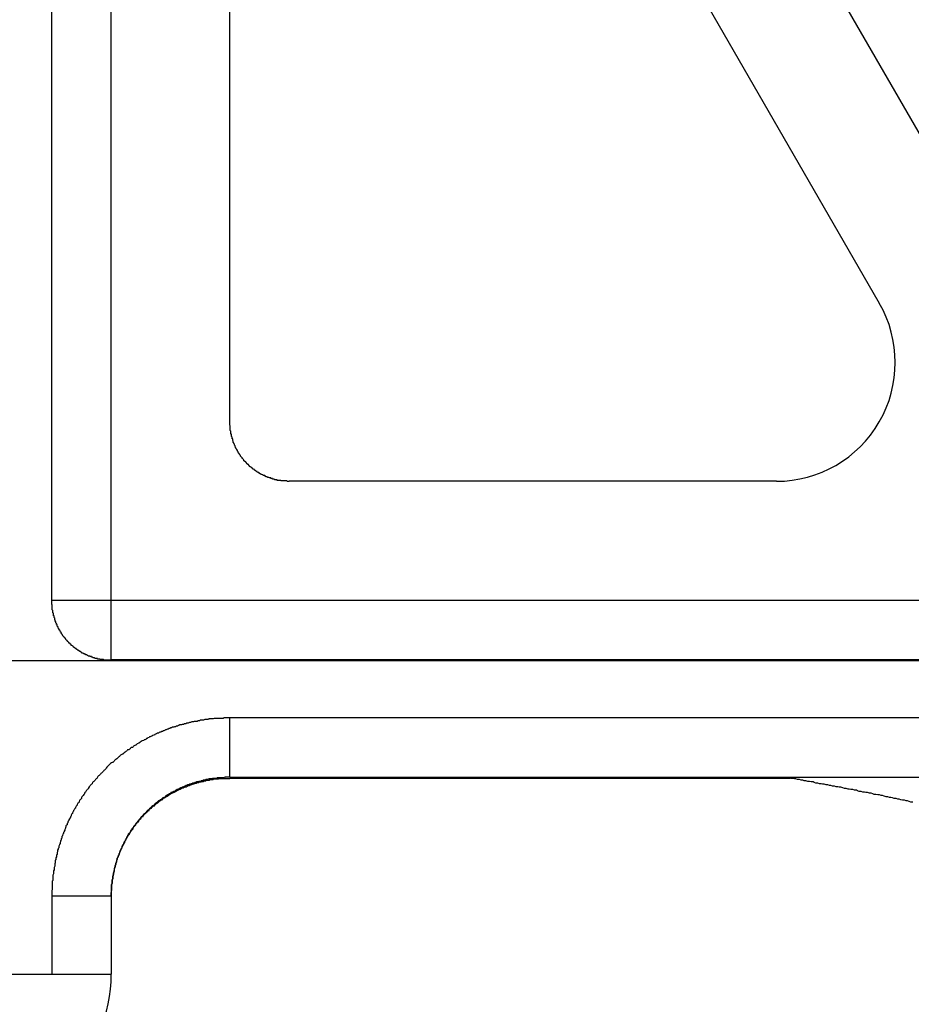
# Model space of a CAD drawing. Units: millimetres. Extents: x -96 to 141, y 1749 to 1874.
# Drawn here: x -10 to 14, y 1777 to 1804 of the extents above; entities that cross this region are included whole.
import ezdxf

# ---------------------------------------------------------------- set-up
doc = ezdxf.new("R2010")
doc.units = ezdxf.units.MM
doc.linetypes.add('HIDDEN2', pattern=[4.7625, 3.175, -1.5875])
doc.layers.add('Object', color=7, linetype='Continuous')
doc.styles.get("Standard").update_dxf_attribs({"font": 'MS Gothic.ttf'})
doc.dimstyles.new('JIS', dxfattribs={"dimtxt": 5, "dimasz": 4, "dimexe": 1, "dimexo": 1, "dimgap": 1, "dimtad": 1, "dimdec": 4, "dimdsep": 46, "dimtxsty": 'Standard', "dimblk": 'OPEN30', "dimcen": 0, "dimadec": 0, "dimazin": 0, "dimtfac": 1, "dimtdec": 4, "dimtmove": 0, "dimatfit": 3, "dimldrblk": 'OPEN30', "dimfxl": 1, "dimtolj": 1, "dimtzin": 0, "dimarcsym": 0})

# ---------------------------------------------------------------- blocks, each defined once
blk = doc.blocks.new('_Open30')
at = {"color": 0, "linetype": 'ByBlock', "lineweight": -2}
for p, q in [((-1, 0.2679), (0, 0)), ((0, 0), (-1, -0.2679)), ((0, 0), (-1, 0))]:
    blk.add_line(p, q, dxfattribs=at)
blk = doc.blocks.new('*D8')
at = {"layer": 'Defpoints', "color": 0, "linetype": 'HIDDEN2'}
for p in [(-56.508, 1777.844), (33.316, 1777.854), (33.316, 1751.326)]:
    blk.add_point(p, dxfattribs=at)
at = {"layer": 'Object', "color": 0, "linetype": 'HIDDEN2', "lineweight": -2}
for p, q in [((-56.508, 1776.844), (-56.508, 1750.326)), ((33.316, 1776.854), (33.316, 1750.326)), ((-48.508, 1751.326), (25.316, 1751.326))]:
    blk.add_line(p, q, dxfattribs=at)
at = {"layer": 'Object', "color": 0, "linetype": 'HIDDEN2', "lineweight": -2, "xscale": 8, "yscale": 8, "zscale": 8, "rotation": 180}
blk.add_blockref('_Open30', (-56.508, 1751.326), dxfattribs=at)
at = {"layer": 'Object', "color": 0, "linetype": 'HIDDEN2', "lineweight": -2, "xscale": 8, "yscale": 8, "zscale": 8}
blk.add_blockref('_Open30', (33.316, 1751.326), dxfattribs=at)
at = {"layer": 'Object', "color": 0, "linetype": 'HIDDEN2', "insert": (-11.596, 1758.996), "char_height": 8, "attachment_point": 5}
blk.add_mtext('\\A1;幅', dxfattribs=at)

msp = doc.modelspace()

# ---------------------------------------------------------------- linework, layer by layer
at = {"layer": 'Object'}
for p, q in [((-1.0032, 1826.81407), (21.4523, 1787.92)), ((-9.19621, 1787.90604), (-9.19621, 1824.69785)), ((-7.59621, 1786.30598), (-7.59621, 1824.68368)), ((-4.39621, 1792.73366), (-4.39621, 1818.64358)), ((0.8742, 1817.13451), (13.11438, 1795.9339)), ((10.3431, 1791.1339), (-2.79646, 1791.1339)), ((21.4523, 1787.92), (-9.19621, 1787.92)), ((21.48879, 1786.299), (-44.68122, 1786.299)), ((21.4523, 1786.32006), (-7.59621, 1786.32006)), ((-4.39621, 1783.15497), (-4.39621, 1784.75491)), ((23.70939, 1784.75491), (-4.39621, 1784.75491)), ((-4.39621, 1783.1339), (10.70844, 1783.1339)), ((23.70939, 1783.15497), (-4.39588, 1783.15497)), ((-9.19621, 1779.95473), (-9.19621, 1777.8539)), ((-7.59621, 1779.95473), (-9.19621, 1779.95473)), ((-7.59621, 1779.95473), (-7.59621, 1777.8539)), ((-15.59621, 1777.8539), (-7.59621, 1777.8539))]:
    msp.add_line(p, q, dxfattribs=at)
for points in [[(-2.80168, 1791.12716, 0), (-2.80168, 1791.12716, 0), (-2.81768, 1791.12716, 0), (-2.83368, 1791.12716, 0), (-2.83368, 1791.12716, 0), (-2.84968, 1791.12716, 0), (-2.84968, 1791.12716, 0), (-2.86568, 1791.14316, 0), (-2.88168, 1791.14316, 0), (-2.88168, 1791.14316, 0), (-2.89768, 1791.14316, 0), (-2.89768, 1791.14316, 0), (-2.91368, 1791.14316, 0), (-2.92968, 1791.14316, 0), (-2.92968, 1791.14316, 0), (-2.94568, 1791.14316, 0), (-2.94568, 1791.14316, 0), (-2.96168, 1791.14316, 0), (-2.97768, 1791.14316, 0), (-2.97768, 1791.14316, 0), (-2.99368, 1791.14316, 0), (-3.00968, 1791.14316, 0), (-3.00968, 1791.14316, 0), (-3.02568, 1791.14316, 0), (-3.02568, 1791.15916, 0), (-3.04168, 1791.15916, 0), (-3.05768, 1791.15916, 0), (-3.05768, 1791.15916, 0), (-3.07368, 1791.15916, 0), (-3.07368, 1791.15916, 0), (-3.08968, 1791.15916, 0), (-3.10568, 1791.15916, 0), (-3.10568, 1791.15916, 0), (-3.12168, 1791.15916, 0), (-3.12168, 1791.17516, 0), (-3.13768, 1791.17516, 0), (-3.15368, 1791.17516, 0), (-3.15368, 1791.17516, 0), (-3.16968, 1791.17516, 0), (-3.16968, 1791.17516, 0), (-3.18568, 1791.17516, 0), (-3.20168, 1791.19116, 0), (-3.20168, 1791.19116, 0), (-3.21768, 1791.19116, 0), (-3.21768, 1791.19116, 0), (-3.23368, 1791.19116, 0), (-3.24968, 1791.19116, 0), (-3.24968, 1791.20716, 0), (-3.26568, 1791.20716, 0), (-3.26568, 1791.20716, 0), (-3.28168, 1791.20716, 0), (-3.29768, 1791.20716, 0), (-3.29768, 1791.22316, 0), (-3.31368, 1791.22316, 0), (-3.31368, 1791.22316, 0), (-3.32968, 1791.22316, 0), (-3.32968, 1791.22316, 0), (-3.34568, 1791.23916, 0), (-3.36168, 1791.23916, 0), (-3.36168, 1791.23916, 0), (-3.37768, 1791.23916, 0), (-3.37768, 1791.23916, 0), (-3.39368, 1791.25516, 0), (-3.40968, 1791.25516, 0), (-3.40968, 1791.25516, 0), (-3.42568, 1791.25516, 0), (-3.42568, 1791.27116, 0), (-3.44168, 1791.27116, 0), (-3.44168, 1791.27116, 0), (-3.45768, 1791.27116, 0), (-3.45768, 1791.28716, 0), (-3.47368, 1791.28716, 0), (-3.48968, 1791.28716, 0), (-3.48968, 1791.28716, 0), (-3.50568, 1791.30316, 0), (-3.50568, 1791.30316, 0), (-3.52168, 1791.30316, 0), (-3.52168, 1791.30316, 0), (-3.53768, 1791.31916, 0), (-3.53768, 1791.31916, 0), (-3.55368, 1791.31916, 0), (-3.56968, 1791.33516, 0), (-3.56968, 1791.33516, 0), (-3.58568, 1791.33516, 0), (-3.58568, 1791.35116, 0), (-3.60168, 1791.35116, 0), (-3.60168, 1791.35116, 0), (-3.61768, 1791.35116, 0), (-3.61768, 1791.36716, 0), (-3.63368, 1791.36716, 0), (-3.63368, 1791.36716, 0), (-3.64968, 1791.38316, 0), (-3.64968, 1791.38316, 0), (-3.66568, 1791.38316, 0), (-3.66568, 1791.39916, 0), (-3.68168, 1791.39916, 0), (-3.68168, 1791.39916, 0), (-3.69768, 1791.41516, 0), (-3.69768, 1791.41516, 0), (-3.71368, 1791.41516, 0), (-3.71368, 1791.43116, 0), (-3.72968, 1791.43116, 0), (-3.72968, 1791.44716, 0), (-3.74568, 1791.44716, 0), (-3.74568, 1791.44716, 0), (-3.76168, 1791.46316, 0), (-3.76168, 1791.46316, 0), (-3.77768, 1791.46316, 0), (-3.77768, 1791.47916, 0), (-3.79368, 1791.47916, 0), (-3.79368, 1791.49516, 0), (-3.80968, 1791.49516, 0), (-3.80968, 1791.49516, 0), (-3.82568, 1791.51116, 0), (-3.82568, 1791.51116, 0), (-3.84168, 1791.51116, 0), (-3.84168, 1791.52716, 0), (-3.85768, 1791.52716, 0), (-3.85768, 1791.54316, 0), (-3.87368, 1791.54316, 0), (-3.87368, 1791.55916, 0), (-3.87368, 1791.55916, 0), (-3.88968, 1791.55916, 0), (-3.88968, 1791.57516, 0), (-3.90568, 1791.57516, 0), (-3.90568, 1791.59116, 0), (-3.92168, 1791.59116, 0), (-3.92168, 1791.59116, 0), (-3.93768, 1791.60716, 0), (-3.93768, 1791.60716, 0), (-3.93768, 1791.62316, 0), (-3.95368, 1791.62316, 0), (-3.95368, 1791.63916, 0), (-3.96968, 1791.63916, 0), (-3.96968, 1791.65516, 0), (-3.98568, 1791.65516, 0), (-3.98568, 1791.67116, 0), (-3.98568, 1791.67116, 0), (-4.00168, 1791.67116, 0), (-4.00168, 1791.68716, 0), (-4.01768, 1791.68716, 0), (-4.01768, 1791.70316, 0), (-4.01768, 1791.70316, 0), (-4.03368, 1791.71916, 0), (-4.03368, 1791.71916, 0), (-4.04968, 1791.73516, 0), (-4.04968, 1791.73516, 0), (-4.04968, 1791.75116, 0), (-4.06568, 1791.75116, 0), (-4.06568, 1791.76716, 0), (-4.06568, 1791.76716, 0), (-4.08168, 1791.78316, 0), (-4.08168, 1791.78316, 0), (-4.09768, 1791.79916, 0), (-4.09768, 1791.79916, 0), (-4.09768, 1791.81516, 0), (-4.11368, 1791.81516, 0), (-4.11368, 1791.83116, 0), (-4.11368, 1791.83116, 0), (-4.12968, 1791.84716, 0), (-4.12968, 1791.84716, 0), (-4.12968, 1791.86316, 0), (-4.14568, 1791.86316, 0), (-4.14568, 1791.87916, 0), (-4.14568, 1791.87916, 0), (-4.16168, 1791.89516, 0), (-4.16168, 1791.89516, 0), (-4.16168, 1791.91116, 0), (-4.17768, 1791.91116, 0), (-4.17768, 1791.92716, 0), (-4.17768, 1791.92716, 0), (-4.19368, 1791.94316, 0), (-4.19368, 1791.94316, 0), (-4.19368, 1791.95916, 0), (-4.19368, 1791.97516, 0), (-4.20968, 1791.97516, 0), (-4.20968, 1791.99116, 0), (-4.20968, 1791.99116, 0), (-4.22568, 1792.00716, 0), (-4.22568, 1792.00716, 0), (-4.22568, 1792.02316, 0), (-4.22568, 1792.02316, 0), (-4.24168, 1792.03916, 0), (-4.24168, 1792.03916, 0), (-4.24168, 1792.05516, 0), (-4.25768, 1792.07116, 0), (-4.25768, 1792.07116, 0), (-4.25768, 1792.08716, 0), (-4.25768, 1792.08716, 0), (-4.27368, 1792.10316, 0), (-4.27368, 1792.10316, 0), (-4.27368, 1792.11916, 0), (-4.27368, 1792.13516, 0), (-4.27368, 1792.13516, 0), (-4.28968, 1792.15116, 0), (-4.28968, 1792.15116, 0), (-4.28968, 1792.16716, 0), (-4.28968, 1792.16716, 0), (-4.30568, 1792.18316, 0), (-4.30568, 1792.19916, 0), (-4.30568, 1792.19916, 0), (-4.30568, 1792.21516, 0), (-4.30568, 1792.21516, 0), (-4.32168, 1792.23116, 0), (-4.32168, 1792.24716, 0), (-4.32168, 1792.24716, 0), (-4.32168, 1792.26316, 0), (-4.32168, 1792.26316, 0), (-4.32168, 1792.27916, 0), (-4.33768, 1792.27916, 0), (-4.33768, 1792.29516, 0), (-4.33768, 1792.31116, 0), (-4.33768, 1792.31116, 0), (-4.33768, 1792.32716, 0), (-4.33768, 1792.32716, 0), (-4.35368, 1792.34316, 0), (-4.35368, 1792.35916, 0), (-4.35368, 1792.35916, 0), (-4.35368, 1792.37516, 0), (-4.35368, 1792.37516, 0), (-4.35368, 1792.39116, 0), (-4.35368, 1792.40716, 0), (-4.36968, 1792.40716, 0), (-4.36968, 1792.42316, 0), (-4.36968, 1792.42316, 0), (-4.36968, 1792.43916, 0), (-4.36968, 1792.45516, 0), (-4.36968, 1792.45516, 0), (-4.36968, 1792.47116, 0), (-4.36968, 1792.47116, 0), (-4.36968, 1792.48716, 0), (-4.38568, 1792.50316, 0), (-4.38568, 1792.50316, 0), (-4.38568, 1792.51916, 0), (-4.38568, 1792.53516, 0), (-4.38568, 1792.53516, 0), (-4.38568, 1792.55116, 0), (-4.38568, 1792.55116, 0), (-4.38568, 1792.56716, 0), (-4.38568, 1792.58316, 0), (-4.38568, 1792.58316, 0), (-4.38568, 1792.59916, 0), (-4.38568, 1792.59916, 0), (-4.38568, 1792.61516, 0), (-4.38568, 1792.63116, 0), (-4.38568, 1792.63116, 0), (-4.40168, 1792.64716, 0), (-4.40168, 1792.64716, 0), (-4.40168, 1792.66316, 0), (-4.40168, 1792.67916, 0), (-4.40168, 1792.67916, 0), (-4.40168, 1792.69516, 0), (-4.40168, 1792.71116, 0), (-4.40168, 1792.71116, 0), (-4.40168, 1792.72716, 0), (-4.40168, 1792.72716, 0)], [(-7.60168, 1786.31116, 0), (-7.60168, 1786.31116, 0), (-7.61768, 1786.31116, 0), (-7.61768, 1786.31116, 0), (-7.63368, 1786.31116, 0), (-7.64968, 1786.31116, 0), (-7.64968, 1786.31116, 0), (-7.66568, 1786.31116, 0), (-7.68168, 1786.31116, 0), (-7.68168, 1786.31116, 0), (-7.69768, 1786.31116, 0), (-7.69768, 1786.31116, 0), (-7.71368, 1786.31116, 0), (-7.72968, 1786.31116, 0), (-7.72968, 1786.31116, 0), (-7.74568, 1786.31116, 0), (-7.74568, 1786.31116, 0), (-7.76168, 1786.31116, 0), (-7.77768, 1786.31116, 0), (-7.77768, 1786.31116, 0), (-7.79368, 1786.31116, 0), (-7.80968, 1786.32716, 0), (-7.80968, 1786.32716, 0), (-7.82568, 1786.32716, 0), (-7.82568, 1786.32716, 0), (-7.84168, 1786.32716, 0), (-7.85768, 1786.32716, 0), (-7.85768, 1786.32716, 0), (-7.87368, 1786.32716, 0), (-7.87368, 1786.32716, 0), (-7.88968, 1786.32716, 0), (-7.90568, 1786.32716, 0), (-7.90568, 1786.34316, 0), (-7.92168, 1786.34316, 0), (-7.92168, 1786.34316, 0), (-7.93768, 1786.34316, 0), (-7.95368, 1786.34316, 0), (-7.95368, 1786.34316, 0), (-7.96968, 1786.34316, 0), (-7.96968, 1786.35916, 0), (-7.98568, 1786.35916, 0), (-8.00168, 1786.35916, 0), (-8.00168, 1786.35916, 0), (-8.01768, 1786.35916, 0), (-8.01768, 1786.35916, 0), (-8.03368, 1786.35916, 0), (-8.04968, 1786.37516, 0), (-8.04968, 1786.37516, 0), (-8.06568, 1786.37516, 0), (-8.06568, 1786.37516, 0), (-8.08168, 1786.37516, 0), (-8.09768, 1786.39116, 0), (-8.09768, 1786.39116, 0), (-8.11368, 1786.39116, 0), (-8.11368, 1786.39116, 0), (-8.12968, 1786.39116, 0), (-8.12968, 1786.40716, 0), (-8.14568, 1786.40716, 0), (-8.16168, 1786.40716, 0), (-8.16168, 1786.40716, 0), (-8.17768, 1786.40716, 0), (-8.17768, 1786.42316, 0), (-8.19368, 1786.42316, 0), (-8.20968, 1786.42316, 0), (-8.20968, 1786.42316, 0), (-8.22568, 1786.43916, 0), (-8.22568, 1786.43916, 0), (-8.24168, 1786.43916, 0), (-8.24168, 1786.43916, 0), (-8.25768, 1786.45516, 0), (-8.25768, 1786.45516, 0), (-8.27368, 1786.45516, 0), (-8.28968, 1786.45516, 0), (-8.28968, 1786.47116, 0), (-8.30568, 1786.47116, 0), (-8.30568, 1786.47116, 0), (-8.32168, 1786.47116, 0), (-8.32168, 1786.48716, 0), (-8.33768, 1786.48716, 0), (-8.33768, 1786.48716, 0), (-8.35368, 1786.50316, 0), (-8.36968, 1786.50316, 0), (-8.36968, 1786.50316, 0), (-8.38568, 1786.50316, 0), (-8.38568, 1786.51916, 0), (-8.40168, 1786.51916, 0), (-8.40168, 1786.51916, 0), (-8.41768, 1786.53516, 0), (-8.41768, 1786.53516, 0), (-8.43368, 1786.53516, 0), (-8.43368, 1786.55116, 0), (-8.44968, 1786.55116, 0), (-8.44968, 1786.55116, 0), (-8.46568, 1786.56716, 0), (-8.46568, 1786.56716, 0), (-8.48168, 1786.56716, 0), (-8.48168, 1786.58316, 0), (-8.49768, 1786.58316, 0), (-8.49768, 1786.58316, 0), (-8.51368, 1786.59916, 0), (-8.51368, 1786.59916, 0), (-8.52968, 1786.59916, 0), (-8.52968, 1786.61516, 0), (-8.54568, 1786.61516, 0), (-8.54568, 1786.63116, 0), (-8.56168, 1786.63116, 0), (-8.56168, 1786.63116, 0), (-8.57768, 1786.64716, 0), (-8.57768, 1786.64716, 0), (-8.59368, 1786.64716, 0), (-8.59368, 1786.66316, 0), (-8.60968, 1786.66316, 0), (-8.60968, 1786.67916, 0), (-8.62568, 1786.67916, 0), (-8.62568, 1786.67916, 0), (-8.64168, 1786.69516, 0), (-8.64168, 1786.69516, 0), (-8.65768, 1786.71116, 0), (-8.65768, 1786.71116, 0), (-8.67368, 1786.71116, 0), (-8.67368, 1786.72716, 0), (-8.67368, 1786.72716, 0), (-8.68968, 1786.74316, 0), (-8.68968, 1786.74316, 0), (-8.70568, 1786.74316, 0), (-8.70568, 1786.75916, 0), (-8.72168, 1786.75916, 0), (-8.72168, 1786.77516, 0), (-8.73768, 1786.77516, 0), (-8.73768, 1786.79116, 0), (-8.73768, 1786.79116, 0), (-8.75368, 1786.80716, 0), (-8.75368, 1786.80716, 0), (-8.76968, 1786.80716, 0), (-8.76968, 1786.82316, 0), (-8.78568, 1786.82316, 0), (-8.78568, 1786.83916, 0), (-8.78568, 1786.83916, 0), (-8.80168, 1786.85516, 0), (-8.80168, 1786.85516, 0), (-8.81768, 1786.87116, 0), (-8.81768, 1786.87116, 0), (-8.81768, 1786.88716, 0), (-8.83368, 1786.88716, 0), (-8.83368, 1786.90316, 0), (-8.84968, 1786.90316, 0), (-8.84968, 1786.90316, 0), (-8.84968, 1786.91916, 0), (-8.86568, 1786.91916, 0), (-8.86568, 1786.93516, 0), (-8.86568, 1786.93516, 0), (-8.88168, 1786.95116, 0), (-8.88168, 1786.95116, 0), (-8.89768, 1786.96716, 0), (-8.89768, 1786.96716, 0), (-8.89768, 1786.98316, 0), (-8.91368, 1786.98316, 0), (-8.91368, 1786.99916, 0), (-8.91368, 1786.99916, 0), (-8.92968, 1787.01516, 0), (-8.92968, 1787.01516, 0), (-8.92968, 1787.03116, 0), (-8.94568, 1787.03116, 0), (-8.94568, 1787.04716, 0), (-8.94568, 1787.06316, 0), (-8.96168, 1787.06316, 0), (-8.96168, 1787.07916, 0), (-8.96168, 1787.07916, 0), (-8.97768, 1787.09516, 0), (-8.97768, 1787.09516, 0), (-8.97768, 1787.11116, 0), (-8.99368, 1787.11116, 0), (-8.99368, 1787.12716, 0), (-8.99368, 1787.12716, 0), (-8.99368, 1787.14316, 0), (-9.00968, 1787.14316, 0), (-9.00968, 1787.15916, 0), (-9.00968, 1787.15916, 0), (-9.02568, 1787.17516, 0), (-9.02568, 1787.19116, 0), (-9.02568, 1787.19116, 0), (-9.02568, 1787.20716, 0), (-9.04168, 1787.20716, 0), (-9.04168, 1787.22316, 0), (-9.04168, 1787.22316, 0), (-9.05768, 1787.23916, 0), (-9.05768, 1787.23916, 0), (-9.05768, 1787.25516, 0), (-9.05768, 1787.27116, 0), (-9.07368, 1787.27116, 0), (-9.07368, 1787.28716, 0), (-9.07368, 1787.28716, 0), (-9.07368, 1787.30316, 0), (-9.07368, 1787.30316, 0), (-9.08968, 1787.31916, 0), (-9.08968, 1787.33516, 0), (-9.08968, 1787.33516, 0), (-9.08968, 1787.35116, 0), (-9.10568, 1787.35116, 0), (-9.10568, 1787.36716, 0), (-9.10568, 1787.36716, 0), (-9.10568, 1787.38316, 0), (-9.10568, 1787.39916, 0), (-9.12168, 1787.39916, 0), (-9.12168, 1787.41516, 0), (-9.12168, 1787.41516, 0), (-9.12168, 1787.43116, 0), (-9.12168, 1787.44716, 0), (-9.12168, 1787.44716, 0), (-9.13768, 1787.46316, 0), (-9.13768, 1787.46316, 0), (-9.13768, 1787.47916, 0), (-9.13768, 1787.49516, 0), (-9.13768, 1787.49516, 0), (-9.13768, 1787.51116, 0), (-9.15368, 1787.51116, 0), (-9.15368, 1787.52716, 0), (-9.15368, 1787.52716, 0), (-9.15368, 1787.54316, 0), (-9.15368, 1787.55916, 0), (-9.15368, 1787.55916, 0), (-9.15368, 1787.57516, 0), (-9.16968, 1787.59116, 0), (-9.16968, 1787.59116, 0), (-9.16968, 1787.60716, 0), (-9.16968, 1787.60716, 0), (-9.16968, 1787.62316, 0), (-9.16968, 1787.63916, 0), (-9.16968, 1787.63916, 0), (-9.16968, 1787.65516, 0), (-9.16968, 1787.65516, 0), (-9.18568, 1787.67116, 0), (-9.18568, 1787.68716, 0), (-9.18568, 1787.68716, 0), (-9.18568, 1787.70316, 0), (-9.18568, 1787.70316, 0), (-9.18568, 1787.71916, 0), (-9.18568, 1787.73516, 0), (-9.18568, 1787.73516, 0), (-9.18568, 1787.75116, 0), (-9.18568, 1787.75116, 0), (-9.18568, 1787.76716, 0), (-9.18568, 1787.78316, 0), (-9.18568, 1787.78316, 0), (-9.18568, 1787.79916, 0), (-9.18568, 1787.81516, 0), (-9.20168, 1787.81516, 0), (-9.20168, 1787.83116, 0), (-9.20168, 1787.83116, 0), (-9.20168, 1787.84716, 0), (-9.20168, 1787.86316, 0), (-9.20168, 1787.86316, 0), (-9.20168, 1787.87916, 0), (-9.20168, 1787.87916, 0), (-9.20168, 1787.89516, 0), (-9.20168, 1787.91116, 0)], [(-4.40168, 1784.75916, 0), (-4.41768, 1784.75916, 0), (-4.44968, 1784.75916, 0), (-4.46568, 1784.75916, 0), (-4.49768, 1784.75916, 0), (-4.51368, 1784.75916, 0), (-4.54568, 1784.75916, 0), (-4.56168, 1784.75916, 0), (-4.57768, 1784.74316, 0), (-4.60968, 1784.74316, 0), (-4.62568, 1784.74316, 0), (-4.65768, 1784.74316, 0), (-4.67368, 1784.74316, 0), (-4.70568, 1784.74316, 0), (-4.72168, 1784.74316, 0), (-4.75368, 1784.74316, 0), (-4.76968, 1784.74316, 0), (-4.80168, 1784.74316, 0), (-4.81768, 1784.74316, 0), (-4.84968, 1784.72716, 0), (-4.86568, 1784.72716, 0), (-4.89768, 1784.72716, 0), (-4.91368, 1784.72716, 0), (-4.94568, 1784.72716, 0), (-4.96168, 1784.72716, 0), (-4.97768, 1784.71116, 0), (-5.00968, 1784.71116, 0), (-5.02568, 1784.71116, 0), (-5.05768, 1784.71116, 0), (-5.07368, 1784.71116, 0), (-5.10568, 1784.69516, 0), (-5.12168, 1784.69516, 0), (-5.15368, 1784.69516, 0), (-5.16968, 1784.69516, 0), (-5.20168, 1784.69516, 0), (-5.21768, 1784.67916, 0), (-5.24968, 1784.67916, 0), (-5.26568, 1784.67916, 0), (-5.28168, 1784.66316, 0), (-5.31368, 1784.66316, 0), (-5.32968, 1784.66316, 0), (-5.36168, 1784.66316, 0), (-5.37768, 1784.64716, 0), (-5.40968, 1784.64716, 0), (-5.42568, 1784.64716, 0), (-5.45768, 1784.63116, 0), (-5.47368, 1784.63116, 0), (-5.48968, 1784.63116, 0), (-5.52168, 1784.61516, 0), (-5.53768, 1784.61516, 0), (-5.56968, 1784.61516, 0), (-5.58568, 1784.59916, 0), (-5.61768, 1784.59916, 0), (-5.63368, 1784.59916, 0), (-5.64968, 1784.58316, 0), (-5.68168, 1784.58316, 0), (-5.69768, 1784.56716, 0), (-5.72968, 1784.56716, 0), (-5.74568, 1784.56716, 0), (-5.77768, 1784.55116, 0), (-5.79368, 1784.55116, 0), (-5.80968, 1784.53516, 0), (-5.84168, 1784.53516, 0), (-5.85768, 1784.51916, 0), (-5.88968, 1784.51916, 0), (-5.90568, 1784.50316, 0), (-5.92168, 1784.50316, 0), (-5.95368, 1784.50316, 0), (-5.96968, 1784.48716, 0), (-6.00168, 1784.48716, 0), (-6.01768, 1784.47116, 0), (-6.03368, 1784.47116, 0), (-6.06568, 1784.45516, 0), (-6.08168, 1784.45516, 0), (-6.11368, 1784.43916, 0), (-6.12968, 1784.43916, 0), (-6.14568, 1784.42316, 0), (-6.17768, 1784.40716, 0), (-6.19368, 1784.40716, 0), (-6.20968, 1784.39116, 0), (-6.24168, 1784.39116, 0), (-6.25768, 1784.37516, 0), (-6.28968, 1784.37516, 0), (-6.30568, 1784.35916, 0), (-6.32168, 1784.34316, 0), (-6.35368, 1784.34316, 0), (-6.36968, 1784.32716, 0), (-6.38568, 1784.32716, 0), (-6.41768, 1784.31116, 0), (-6.43368, 1784.29516, 0), (-6.44968, 1784.29516, 0), (-6.48168, 1784.27916, 0), (-6.49768, 1784.26316, 0), (-6.51368, 1784.26316, 0), (-6.54568, 1784.24716, 0), (-6.56168, 1784.24716, 0), (-6.57768, 1784.23116, 0), (-6.60968, 1784.21516, 0), (-6.62568, 1784.19916, 0), (-6.64168, 1784.19916, 0), (-6.65768, 1784.18316, 0), (-6.68968, 1784.16716, 0), (-6.70568, 1784.16716, 0), (-6.72168, 1784.15116, 0), (-6.75368, 1784.13516, 0), (-6.76968, 1784.13516, 0), (-6.78568, 1784.11916, 0), (-6.81768, 1784.10316, 0), (-6.83368, 1784.08716, 0), (-6.84968, 1784.08716, 0), (-6.86568, 1784.07116, 0), (-6.89768, 1784.05516, 0), (-6.91368, 1784.03916, 0), (-6.92968, 1784.02316, 0), (-6.94568, 1784.02316, 0), (-6.97768, 1784.00716, 0), (-6.99368, 1783.99116, 0), (-7.00968, 1783.97516, 0), (-7.02568, 1783.95916, 0), (-7.05768, 1783.95916, 0), (-7.07368, 1783.94316, 0), (-7.08968, 1783.92716, 0), (-7.10568, 1783.91116, 0), (-7.12168, 1783.89516, 0), (-7.15368, 1783.89516, 0), (-7.16968, 1783.87916, 0), (-7.18568, 1783.86316, 0), (-7.20168, 1783.84716, 0), (-7.21768, 1783.83116, 0), (-7.24968, 1783.81516, 0), (-7.26568, 1783.79916, 0), (-7.28168, 1783.78316, 0), (-7.29768, 1783.78316, 0), (-7.31368, 1783.76716, 0), (-7.34568, 1783.75116, 0), (-7.36168, 1783.73516, 0), (-7.37768, 1783.71916, 0), (-7.39368, 1783.70316, 0), (-7.40968, 1783.68716, 0), (-7.42568, 1783.67116, 0), (-7.44168, 1783.65516, 0), (-7.47368, 1783.63916, 0), (-7.48968, 1783.62316, 0), (-7.50568, 1783.60716, 0), (-7.52168, 1783.59116, 0), (-7.53768, 1783.57516, 0), (-7.55368, 1783.55916, 0), (-7.56968, 1783.55916, 0), (-7.58568, 1783.54316, 0), (-7.61768, 1783.52716, 0), (-7.63368, 1783.51116, 0), (-7.64968, 1783.49516, 0), (-7.66568, 1783.47916, 0), (-7.68168, 1783.46316, 0), (-7.69768, 1783.44716, 0), (-7.71368, 1783.43116, 0), (-7.72968, 1783.39916, 0), (-7.74568, 1783.38316, 0), (-7.76168, 1783.36716, 0), (-7.77768, 1783.35116, 0), (-7.79368, 1783.33516, 0), (-7.80968, 1783.31916, 0), (-7.82568, 1783.30316, 0), (-7.84168, 1783.28716, 0), (-7.85768, 1783.27116, 0), (-7.87368, 1783.25516, 0), (-7.88968, 1783.23916, 0), (-7.90568, 1783.22316, 0), (-7.92168, 1783.20716, 0), (-7.93768, 1783.19116, 0), (-7.95368, 1783.17516, 0), (-7.96968, 1783.15916, 0), (-7.98568, 1783.12716, 0), (-8.00168, 1783.11116, 0), (-8.01768, 1783.09516, 0), (-8.03368, 1783.07916, 0), (-8.04968, 1783.06316, 0), (-8.06568, 1783.04716, 0), (-8.08168, 1783.03116, 0), (-8.09768, 1783.01516, 0), (-8.11368, 1782.98316, 0), (-8.12968, 1782.96716, 0), (-8.14568, 1782.95116, 0), (-8.16168, 1782.93516, 0), (-8.17768, 1782.91916, 0), (-8.19368, 1782.90316, 0), (-8.20968, 1782.87116, 0), (-8.20968, 1782.85516, 0), (-8.22568, 1782.83916, 0), (-8.24168, 1782.82316, 0), (-8.25768, 1782.80716, 0), (-8.27368, 1782.79116, 0), (-8.28968, 1782.75916, 0), (-8.30568, 1782.74316, 0), (-8.32168, 1782.72716, 0), (-8.32168, 1782.71116, 0), (-8.33768, 1782.69516, 0), (-8.35368, 1782.66316, 0), (-8.36968, 1782.64716, 0), (-8.38568, 1782.63116, 0), (-8.40168, 1782.61516, 0), (-8.40168, 1782.58316, 0), (-8.41768, 1782.56716, 0), (-8.43368, 1782.55116, 0), (-8.44968, 1782.53516, 0), (-8.46568, 1782.50316, 0), (-8.46568, 1782.48716, 0), (-8.48168, 1782.47116, 0), (-8.49768, 1782.45516, 0), (-8.51368, 1782.42316, 0), (-8.51368, 1782.40716, 0), (-8.52968, 1782.39116, 0), (-8.54568, 1782.37516, 0), (-8.56168, 1782.34316, 0), (-8.56168, 1782.32716, 0), (-8.57768, 1782.31116, 0), (-8.59368, 1782.27916, 0), (-8.60968, 1782.26316, 0), (-8.60968, 1782.24716, 0), (-8.62568, 1782.23116, 0), (-8.64168, 1782.19916, 0), (-8.64168, 1782.18316, 0), (-8.65768, 1782.16716, 0), (-8.67368, 1782.13516, 0), (-8.67368, 1782.11916, 0), (-8.68968, 1782.10316, 0), (-8.70568, 1782.07116, 0), (-8.70568, 1782.05516, 0), (-8.72168, 1782.03916, 0), (-8.73768, 1782.00716, 0), (-8.73768, 1781.99116, 0), (-8.75368, 1781.97516, 0), (-8.76968, 1781.94316, 0), (-8.76968, 1781.92716, 0), (-8.78568, 1781.91116, 0), (-8.78568, 1781.87916, 0), (-8.80168, 1781.86316, 0), (-8.81768, 1781.84716, 0), (-8.81768, 1781.81516, 0), (-8.83368, 1781.79916, 0), (-8.83368, 1781.78316, 0), (-8.84968, 1781.75116, 0), (-8.84968, 1781.73516, 0), (-8.86568, 1781.70316, 0), (-8.86568, 1781.68716, 0), (-8.88168, 1781.67116, 0), (-8.88168, 1781.63916, 0), (-8.89768, 1781.62316, 0), (-8.91368, 1781.59116, 0), (-8.91368, 1781.57516, 0), (-8.92968, 1781.55916, 0), (-8.92968, 1781.52716, 0), (-8.92968, 1781.51116, 0), (-8.94568, 1781.49516, 0), (-8.94568, 1781.46316, 0), (-8.96168, 1781.44716, 0), (-8.96168, 1781.41516, 0), (-8.97768, 1781.39916, 0), (-8.97768, 1781.36716, 0), (-8.99368, 1781.35116, 0), (-8.99368, 1781.33516, 0), (-9.00968, 1781.30316, 0), (-9.00968, 1781.28716, 0), (-9.00968, 1781.25516, 0), (-9.02568, 1781.23916, 0), (-9.02568, 1781.22316, 0), (-9.04168, 1781.19116, 0), (-9.04168, 1781.17516, 0), (-9.04168, 1781.14316, 0), (-9.05768, 1781.12716, 0), (-9.05768, 1781.09516, 0), (-9.05768, 1781.07916, 0), (-9.07368, 1781.06316, 0), (-9.07368, 1781.03116, 0), (-9.07368, 1781.01516, 0), (-9.08968, 1780.98316, 0), (-9.08968, 1780.96716, 0), (-9.08968, 1780.93516, 0), (-9.10568, 1780.91916, 0), (-9.10568, 1780.88716, 0), (-9.10568, 1780.87116, 0), (-9.10568, 1780.85516, 0), (-9.12168, 1780.82316, 0), (-9.12168, 1780.80716, 0), (-9.12168, 1780.77516, 0), (-9.12168, 1780.75916, 0), (-9.13768, 1780.72716, 0), (-9.13768, 1780.71116, 0), (-9.13768, 1780.67916, 0), (-9.13768, 1780.66316, 0), (-9.15368, 1780.63116, 0), (-9.15368, 1780.61516, 0), (-9.15368, 1780.58316, 0), (-9.15368, 1780.56716, 0), (-9.15368, 1780.55116, 0), (-9.16968, 1780.51916, 0), (-9.16968, 1780.50316, 0), (-9.16968, 1780.47116, 0), (-9.16968, 1780.45516, 0), (-9.16968, 1780.42316, 0), (-9.16968, 1780.40716, 0), (-9.16968, 1780.37516, 0), (-9.18568, 1780.35916, 0), (-9.18568, 1780.32716, 0), (-9.18568, 1780.31116, 0), (-9.18568, 1780.27916, 0), (-9.18568, 1780.26316, 0), (-9.18568, 1780.23116, 0), (-9.18568, 1780.21516, 0), (-9.18568, 1780.18316, 0), (-9.18568, 1780.16716, 0), (-9.18568, 1780.15116, 0), (-9.18568, 1780.11916, 0), (-9.20168, 1780.10316, 0), (-9.20168, 1780.07116, 0), (-9.20168, 1780.05516, 0), (-9.20168, 1780.02316, 0), (-9.20168, 1780.00716, 0), (-9.20168, 1779.97516, 0), (-9.20168, 1779.95916, 0)], [(-4.40168, 1783.15916, 0), (-4.41768, 1783.15916, 0), (-4.43368, 1783.15916, 0), (-4.44968, 1783.15916, 0), (-4.46568, 1783.15916, 0), (-4.48168, 1783.15916, 0), (-4.49768, 1783.15916, 0), (-4.51368, 1783.15916, 0), (-4.52968, 1783.15916, 0), (-4.52968, 1783.15916, 0), (-4.54568, 1783.14316, 0), (-4.56168, 1783.14316, 0), (-4.57768, 1783.14316, 0), (-4.59368, 1783.14316, 0), (-4.60968, 1783.14316, 0), (-4.62568, 1783.14316, 0), (-4.64168, 1783.14316, 0), (-4.65768, 1783.14316, 0), (-4.67368, 1783.14316, 0), (-4.68968, 1783.14316, 0), (-4.70568, 1783.14316, 0), (-4.72168, 1783.14316, 0), (-4.73768, 1783.14316, 0), (-4.75368, 1783.12716, 0), (-4.76968, 1783.12716, 0), (-4.78568, 1783.12716, 0), (-4.80168, 1783.12716, 0), (-4.81768, 1783.12716, 0), (-4.83368, 1783.12716, 0), (-4.84968, 1783.12716, 0), (-4.86568, 1783.12716, 0), (-4.88168, 1783.11116, 0), (-4.89768, 1783.11116, 0), (-4.91368, 1783.11116, 0), (-4.92968, 1783.11116, 0), (-4.94568, 1783.11116, 0), (-4.96168, 1783.11116, 0), (-4.97768, 1783.09516, 0), (-4.99368, 1783.09516, 0), (-5.00968, 1783.09516, 0), (-5.02568, 1783.09516, 0), (-5.04168, 1783.09516, 0), (-5.05768, 1783.07916, 0), (-5.07368, 1783.07916, 0), (-5.08968, 1783.07916, 0), (-5.10568, 1783.07916, 0), (-5.12168, 1783.07916, 0), (-5.13768, 1783.06316, 0), (-5.13768, 1783.06316, 0), (-5.15368, 1783.06316, 0), (-5.16968, 1783.06316, 0), (-5.18568, 1783.04716, 0), (-5.20168, 1783.04716, 0), (-5.21768, 1783.04716, 0), (-5.23368, 1783.04716, 0), (-5.24968, 1783.03116, 0), (-5.26568, 1783.03116, 0), (-5.28168, 1783.03116, 0), (-5.29768, 1783.03116, 0), (-5.31368, 1783.01516, 0), (-5.32968, 1783.01516, 0), (-5.34568, 1783.01516, 0), (-5.36168, 1782.99916, 0), (-5.37768, 1782.99916, 0), (-5.39368, 1782.99916, 0), (-5.40968, 1782.99916, 0), (-5.42568, 1782.98316, 0), (-5.42568, 1782.98316, 0), (-5.44168, 1782.98316, 0), (-5.45768, 1782.96716, 0), (-5.47368, 1782.96716, 0), (-5.48968, 1782.96716, 0), (-5.50568, 1782.95116, 0), (-5.52168, 1782.95116, 0), (-5.53768, 1782.95116, 0), (-5.55368, 1782.93516, 0), (-5.56968, 1782.93516, 0), (-5.58568, 1782.93516, 0), (-5.60168, 1782.91916, 0), (-5.61768, 1782.91916, 0), (-5.61768, 1782.90316, 0), (-5.63368, 1782.90316, 0), (-5.64968, 1782.90316, 0), (-5.66568, 1782.88716, 0), (-5.68168, 1782.88716, 0), (-5.69768, 1782.87116, 0), (-5.71368, 1782.87116, 0), (-5.72968, 1782.87116, 0), (-5.74568, 1782.85516, 0), (-5.76168, 1782.85516, 0), (-5.76168, 1782.83916, 0), (-5.77768, 1782.83916, 0), (-5.79368, 1782.83916, 0), (-5.80968, 1782.82316, 0), (-5.82568, 1782.82316, 0), (-5.84168, 1782.80716, 0), (-5.85768, 1782.80716, 0), (-5.87368, 1782.79116, 0), (-5.87368, 1782.79116, 0), (-5.88968, 1782.77516, 0), (-5.90568, 1782.77516, 0), (-5.92168, 1782.77516, 0), (-5.93768, 1782.75916, 0), (-5.95368, 1782.75916, 0), (-5.96968, 1782.74316, 0), (-5.98568, 1782.74316, 0), (-5.98568, 1782.72716, 0), (-6.00168, 1782.72716, 0), (-6.01768, 1782.71116, 0), (-6.03368, 1782.71116, 0), (-6.04968, 1782.69516, 0), (-6.06568, 1782.69516, 0), (-6.06568, 1782.67916, 0), (-6.08168, 1782.67916, 0), (-6.09768, 1782.66316, 0), (-6.11368, 1782.66316, 0), (-6.12968, 1782.64716, 0), (-6.14568, 1782.63116, 0), (-6.14568, 1782.63116, 0), (-6.16168, 1782.61516, 0), (-6.17768, 1782.61516, 0), (-6.19368, 1782.59916, 0), (-6.20968, 1782.59916, 0), (-6.22568, 1782.58316, 0), (-6.22568, 1782.58316, 0), (-6.24168, 1782.56716, 0), (-6.25768, 1782.55116, 0), (-6.27368, 1782.55116, 0), (-6.28968, 1782.53516, 0), (-6.28968, 1782.53516, 0), (-6.30568, 1782.51916, 0), (-6.32168, 1782.51916, 0), (-6.33768, 1782.50316, 0), (-6.33768, 1782.48716, 0), (-6.35368, 1782.48716, 0), (-6.36968, 1782.47116, 0), (-6.38568, 1782.47116, 0), (-6.40168, 1782.45516, 0), (-6.40168, 1782.43916, 0), (-6.41768, 1782.43916, 0), (-6.43368, 1782.42316, 0), (-6.44968, 1782.40716, 0), (-6.44968, 1782.40716, 0), (-6.46568, 1782.39116, 0), (-6.48168, 1782.39116, 0), (-6.49768, 1782.37516, 0), (-6.49768, 1782.35916, 0), (-6.51368, 1782.35916, 0), (-6.52968, 1782.34316, 0), (-6.54568, 1782.32716, 0), (-6.54568, 1782.32716, 0), (-6.56168, 1782.31116, 0), (-6.57768, 1782.29516, 0), (-6.57768, 1782.29516, 0), (-6.59368, 1782.27916, 0), (-6.60968, 1782.26316, 0), (-6.62568, 1782.26316, 0), (-6.62568, 1782.24716, 0), (-6.64168, 1782.23116, 0), (-6.65768, 1782.21516, 0), (-6.65768, 1782.21516, 0), (-6.67368, 1782.19916, 0), (-6.68968, 1782.18316, 0), (-6.68968, 1782.18316, 0), (-6.70568, 1782.16716, 0), (-6.72168, 1782.15116, 0), (-6.73768, 1782.15116, 0), (-6.73768, 1782.13516, 0), (-6.75368, 1782.11916, 0), (-6.76968, 1782.10316, 0), (-6.76968, 1782.10316, 0), (-6.78568, 1782.08716, 0), (-6.80168, 1782.07116, 0), (-6.80168, 1782.05516, 0), (-6.81768, 1782.05516, 0), (-6.81768, 1782.03916, 0), (-6.83368, 1782.02316, 0), (-6.84968, 1782.00716, 0), (-6.84968, 1782.00716, 0), (-6.86568, 1781.99116, 0), (-6.88168, 1781.97516, 0), (-6.88168, 1781.95916, 0), (-6.89768, 1781.95916, 0), (-6.89768, 1781.94316, 0), (-6.91368, 1781.92716, 0), (-6.92968, 1781.91116, 0), (-6.92968, 1781.91116, 0), (-6.94568, 1781.89516, 0), (-6.94568, 1781.87916, 0), (-6.96168, 1781.86316, 0), (-6.97768, 1781.84716, 0), (-6.97768, 1781.84716, 0), (-6.99368, 1781.83116, 0), (-6.99368, 1781.81516, 0), (-7.00968, 1781.79916, 0), (-7.02568, 1781.78316, 0), (-7.02568, 1781.78316, 0), (-7.04168, 1781.76716, 0), (-7.04168, 1781.75116, 0), (-7.05768, 1781.73516, 0), (-7.05768, 1781.71916, 0), (-7.07368, 1781.71916, 0), (-7.07368, 1781.70316, 0), (-7.08968, 1781.68716, 0), (-7.08968, 1781.67116, 0), (-7.10568, 1781.65516, 0), (-7.10568, 1781.63916, 0), (-7.12168, 1781.63916, 0), (-7.13768, 1781.62316, 0), (-7.13768, 1781.60716, 0), (-7.15368, 1781.59116, 0), (-7.15368, 1781.57516, 0), (-7.16968, 1781.55916, 0), (-7.16968, 1781.54316, 0), (-7.18568, 1781.54316, 0), (-7.18568, 1781.52716, 0), (-7.18568, 1781.51116, 0), (-7.20168, 1781.49516, 0), (-7.20168, 1781.47916, 0), (-7.21768, 1781.46316, 0), (-7.21768, 1781.44716, 0), (-7.23368, 1781.44716, 0), (-7.23368, 1781.43116, 0), (-7.24968, 1781.41516, 0), (-7.24968, 1781.39916, 0), (-7.26568, 1781.38316, 0), (-7.26568, 1781.36716, 0), (-7.26568, 1781.35116, 0), (-7.28168, 1781.33516, 0), (-7.28168, 1781.31916, 0), (-7.29768, 1781.31916, 0), (-7.29768, 1781.30316, 0), (-7.31368, 1781.28716, 0), (-7.31368, 1781.27116, 0), (-7.31368, 1781.25516, 0), (-7.32968, 1781.23916, 0), (-7.32968, 1781.22316, 0), (-7.34568, 1781.20716, 0), (-7.34568, 1781.19116, 0), (-7.34568, 1781.17516, 0), (-7.36168, 1781.17516, 0), (-7.36168, 1781.15916, 0), (-7.36168, 1781.14316, 0), (-7.37768, 1781.12716, 0), (-7.37768, 1781.11116, 0), (-7.39368, 1781.09516, 0), (-7.39368, 1781.07916, 0), (-7.39368, 1781.06316, 0), (-7.40968, 1781.04716, 0), (-7.40968, 1781.03116, 0), (-7.40968, 1781.01516, 0), (-7.42568, 1780.99916, 0), (-7.42568, 1780.99916, 0), (-7.42568, 1780.98316, 0), (-7.44168, 1780.96716, 0), (-7.44168, 1780.95116, 0), (-7.44168, 1780.93516, 0), (-7.44168, 1780.91916, 0), (-7.45768, 1780.90316, 0), (-7.45768, 1780.88716, 0), (-7.45768, 1780.87116, 0), (-7.47368, 1780.85516, 0), (-7.47368, 1780.83916, 0), (-7.47368, 1780.82316, 0), (-7.47368, 1780.80716, 0), (-7.48968, 1780.79116, 0), (-7.48968, 1780.77516, 0), (-7.48968, 1780.75916, 0), (-7.48968, 1780.74316, 0), (-7.50568, 1780.72716, 0), (-7.50568, 1780.72716, 0), (-7.50568, 1780.71116, 0), (-7.50568, 1780.69516, 0), (-7.52168, 1780.67916, 0), (-7.52168, 1780.66316, 0), (-7.52168, 1780.64716, 0), (-7.52168, 1780.63116, 0), (-7.52168, 1780.61516, 0), (-7.53768, 1780.59916, 0), (-7.53768, 1780.58316, 0), (-7.53768, 1780.56716, 0), (-7.53768, 1780.55116, 0), (-7.53768, 1780.53516, 0), (-7.55368, 1780.51916, 0), (-7.55368, 1780.50316, 0), (-7.55368, 1780.48716, 0), (-7.55368, 1780.47116, 0), (-7.55368, 1780.45516, 0), (-7.55368, 1780.43916, 0), (-7.55368, 1780.42316, 0), (-7.56968, 1780.40716, 0), (-7.56968, 1780.39116, 0), (-7.56968, 1780.37516, 0), (-7.56968, 1780.35916, 0), (-7.56968, 1780.34316, 0), (-7.56968, 1780.32716, 0), (-7.56968, 1780.31116, 0), (-7.56968, 1780.29516, 0), (-7.58568, 1780.27916, 0), (-7.58568, 1780.26316, 0), (-7.58568, 1780.24716, 0), (-7.58568, 1780.23116, 0), (-7.58568, 1780.21516, 0), (-7.58568, 1780.19916, 0), (-7.58568, 1780.18316, 0), (-7.58568, 1780.16716, 0), (-7.58568, 1780.15116, 0), (-7.58568, 1780.13516, 0), (-7.58568, 1780.13516, 0), (-7.58568, 1780.11916, 0), (-7.58568, 1780.10316, 0), (-7.60168, 1780.08716, 0), (-7.60168, 1780.07116, 0), (-7.60168, 1780.05516, 0), (-7.60168, 1780.03916, 0), (-7.60168, 1780.02316, 0), (-7.60168, 1780.00716, 0), (-7.60168, 1779.99116, 0), (-7.60168, 1779.97516, 0), (-7.60168, 1779.95916, 0)], [(-7.60168, 1779.95916, 0), (-7.60168, 1779.97516, 0), (-7.60168, 1779.99116, 0), (-7.60168, 1780.00716, 0), (-7.60168, 1780.02316, 0), (-7.60168, 1780.03916, 0), (-7.60168, 1780.05516, 0), (-7.58568, 1780.07116, 0), (-7.58568, 1780.08716, 0), (-7.58568, 1780.11916, 0), (-7.58568, 1780.13516, 0), (-7.58568, 1780.15116, 0), (-7.58568, 1780.16716, 0), (-7.58568, 1780.18316, 0), (-7.58568, 1780.19916, 0), (-7.58568, 1780.21516, 0), (-7.58568, 1780.23116, 0), (-7.58568, 1780.24716, 0), (-7.58568, 1780.26316, 0), (-7.56968, 1780.27916, 0), (-7.56968, 1780.29516, 0), (-7.56968, 1780.32716, 0), (-7.56968, 1780.34316, 0), (-7.56968, 1780.35916, 0), (-7.56968, 1780.37516, 0), (-7.56968, 1780.39116, 0), (-7.55368, 1780.40716, 0), (-7.55368, 1780.42316, 0), (-7.55368, 1780.43916, 0), (-7.55368, 1780.45516, 0), (-7.55368, 1780.47116, 0), (-7.55368, 1780.48716, 0), (-7.53768, 1780.50316, 0), (-7.53768, 1780.51916, 0), (-7.53768, 1780.55116, 0), (-7.53768, 1780.56716, 0), (-7.53768, 1780.58316, 0), (-7.52168, 1780.59916, 0), (-7.52168, 1780.61516, 0), (-7.52168, 1780.63116, 0), (-7.52168, 1780.64716, 0), (-7.50568, 1780.66316, 0), (-7.50568, 1780.67916, 0), (-7.50568, 1780.69516, 0), (-7.50568, 1780.71116, 0), (-7.48968, 1780.72716, 0), (-7.48968, 1780.74316, 0), (-7.48968, 1780.75916, 0), (-7.48968, 1780.77516, 0), (-7.47368, 1780.79116, 0), (-7.47368, 1780.80716, 0), (-7.47368, 1780.83916, 0), (-7.45768, 1780.85516, 0), (-7.45768, 1780.87116, 0), (-7.45768, 1780.88716, 0), (-7.44168, 1780.90316, 0), (-7.44168, 1780.91916, 0), (-7.44168, 1780.93516, 0), (-7.42568, 1780.95116, 0), (-7.42568, 1780.96716, 0), (-7.42568, 1780.98316, 0), (-7.40968, 1780.99916, 0), (-7.40968, 1781.01516, 0), (-7.40968, 1781.03116, 0), (-7.39368, 1781.04716, 0), (-7.39368, 1781.06316, 0), (-7.37768, 1781.07916, 0), (-7.37768, 1781.09516, 0), (-7.37768, 1781.11116, 0), (-7.36168, 1781.12716, 0), (-7.36168, 1781.14316, 0), (-7.34568, 1781.15916, 0), (-7.34568, 1781.17516, 0), (-7.34568, 1781.19116, 0), (-7.32968, 1781.20716, 0), (-7.32968, 1781.22316, 0), (-7.31368, 1781.23916, 0), (-7.31368, 1781.25516, 0), (-7.29768, 1781.27116, 0), (-7.29768, 1781.28716, 0), (-7.28168, 1781.30316, 0), (-7.28168, 1781.31916, 0), (-7.26568, 1781.33516, 0), (-7.26568, 1781.35116, 0), (-7.24968, 1781.36716, 0), (-7.24968, 1781.38316, 0), (-7.23368, 1781.39916, 0), (-7.23368, 1781.41516, 0), (-7.21768, 1781.43116, 0), (-7.21768, 1781.44716, 0), (-7.20168, 1781.46316, 0), (-7.20168, 1781.47916, 0), (-7.18568, 1781.49516, 0), (-7.18568, 1781.51116, 0), (-7.16968, 1781.52716, 0), (-7.16968, 1781.54316, 0), (-7.15368, 1781.54316, 0), (-7.15368, 1781.55916, 0), (-7.13768, 1781.57516, 0), (-7.13768, 1781.59116, 0), (-7.12168, 1781.60716, 0), (-7.10568, 1781.62316, 0), (-7.10568, 1781.63916, 0), (-7.08968, 1781.65516, 0), (-7.08968, 1781.67116, 0), (-7.07368, 1781.68716, 0), (-7.05768, 1781.70316, 0), (-7.05768, 1781.71916, 0), (-7.04168, 1781.73516, 0), (-7.04168, 1781.73516, 0), (-7.02568, 1781.75116, 0), (-7.00968, 1781.76716, 0), (-7.00968, 1781.78316, 0), (-6.99368, 1781.79916, 0), (-6.99368, 1781.81516, 0), (-6.97768, 1781.83116, 0), (-6.96168, 1781.84716, 0), (-6.96168, 1781.86316, 0), (-6.94568, 1781.86316, 0), (-6.92968, 1781.87916, 0), (-6.92968, 1781.89516, 0), (-6.91368, 1781.91116, 0), (-6.89768, 1781.92716, 0), (-6.89768, 1781.94316, 0), (-6.88168, 1781.95916, 0), (-6.86568, 1781.95916, 0), (-6.84968, 1781.97516, 0), (-6.84968, 1781.99116, 0), (-6.83368, 1782.00716, 0), (-6.81768, 1782.02316, 0), (-6.81768, 1782.03916, 0), (-6.80168, 1782.03916, 0), (-6.78568, 1782.05516, 0), (-6.78568, 1782.07116, 0), (-6.76968, 1782.08716, 0), (-6.75368, 1782.10316, 0), (-6.73768, 1782.10316, 0), (-6.73768, 1782.11916, 0), (-6.72168, 1782.13516, 0), (-6.70568, 1782.15116, 0), (-6.68968, 1782.16716, 0), (-6.68968, 1782.16716, 0), (-6.67368, 1782.18316, 0), (-6.65768, 1782.19916, 0), (-6.64168, 1782.21516, 0), (-6.62568, 1782.21516, 0), (-6.62568, 1782.23116, 0), (-6.60968, 1782.24716, 0), (-6.59368, 1782.26316, 0), (-6.57768, 1782.26316, 0), (-6.57768, 1782.27916, 0), (-6.56168, 1782.29516, 0), (-6.54568, 1782.31116, 0), (-6.52968, 1782.31116, 0), (-6.51368, 1782.32716, 0), (-6.49768, 1782.34316, 0), (-6.49768, 1782.35916, 0), (-6.48168, 1782.35916, 0), (-6.46568, 1782.37516, 0), (-6.44968, 1782.39116, 0), (-6.43368, 1782.39116, 0), (-6.41768, 1782.40716, 0), (-6.41768, 1782.42316, 0), (-6.40168, 1782.42316, 0), (-6.38568, 1782.43916, 0), (-6.36968, 1782.45516, 0), (-6.35368, 1782.45516, 0), (-6.33768, 1782.47116, 0), (-6.32168, 1782.48716, 0), (-6.32168, 1782.48716, 0), (-6.30568, 1782.50316, 0), (-6.28968, 1782.51916, 0), (-6.27368, 1782.51916, 0), (-6.25768, 1782.53516, 0), (-6.24168, 1782.55116, 0), (-6.22568, 1782.55116, 0), (-6.20968, 1782.56716, 0), (-6.20968, 1782.58316, 0), (-6.19368, 1782.58316, 0), (-6.17768, 1782.59916, 0), (-6.16168, 1782.59916, 0), (-6.14568, 1782.61516, 0), (-6.12968, 1782.63116, 0), (-6.11368, 1782.63116, 0), (-6.09768, 1782.64716, 0), (-6.08168, 1782.64716, 0), (-6.06568, 1782.66316, 0), (-6.04968, 1782.66316, 0), (-6.03368, 1782.67916, 0), (-6.01768, 1782.69516, 0), (-6.01768, 1782.69516, 0), (-6.00168, 1782.71116, 0), (-5.98568, 1782.71116, 0), (-5.96968, 1782.72716, 0), (-5.95368, 1782.72716, 0), (-5.93768, 1782.74316, 0), (-5.92168, 1782.74316, 0), (-5.90568, 1782.75916, 0), (-5.88968, 1782.75916, 0), (-5.87368, 1782.77516, 0), (-5.85768, 1782.77516, 0), (-5.84168, 1782.79116, 0), (-5.82568, 1782.79116, 0), (-5.80968, 1782.80716, 0), (-5.79368, 1782.80716, 0), (-5.77768, 1782.82316, 0), (-5.76168, 1782.82316, 0), (-5.74568, 1782.83916, 0), (-5.72968, 1782.83916, 0), (-5.71368, 1782.85516, 0), (-5.69768, 1782.85516, 0), (-5.68168, 1782.87116, 0), (-5.66568, 1782.87116, 0), (-5.64968, 1782.87116, 0), (-5.63368, 1782.88716, 0), (-5.61768, 1782.88716, 0), (-5.60168, 1782.90316, 0), (-5.58568, 1782.90316, 0), (-5.56968, 1782.90316, 0), (-5.55368, 1782.91916, 0), (-5.53768, 1782.91916, 0), (-5.52168, 1782.93516, 0), (-5.50568, 1782.93516, 0), (-5.48968, 1782.93516, 0), (-5.47368, 1782.95116, 0), (-5.45768, 1782.95116, 0), (-5.44168, 1782.95116, 0), (-5.42568, 1782.96716, 0), (-5.40968, 1782.96716, 0), (-5.39368, 1782.98316, 0), (-5.37768, 1782.98316, 0), (-5.36168, 1782.98316, 0), (-5.34568, 1782.99916, 0), (-5.32968, 1782.99916, 0), (-5.31368, 1782.99916, 0), (-5.29768, 1782.99916, 0), (-5.28168, 1783.01516, 0), (-5.24968, 1783.01516, 0), (-5.23368, 1783.01516, 0), (-5.21768, 1783.03116, 0), (-5.20168, 1783.03116, 0), (-5.18568, 1783.03116, 0), (-5.16968, 1783.03116, 0), (-5.15368, 1783.04716, 0), (-5.13768, 1783.04716, 0), (-5.12168, 1783.04716, 0), (-5.10568, 1783.04716, 0), (-5.08968, 1783.06316, 0), (-5.07368, 1783.06316, 0), (-5.05768, 1783.06316, 0), (-5.04168, 1783.06316, 0), (-5.02568, 1783.07916, 0), (-5.00968, 1783.07916, 0), (-4.97768, 1783.07916, 0), (-4.96168, 1783.07916, 0), (-4.94568, 1783.07916, 0), (-4.92968, 1783.09516, 0), (-4.91368, 1783.09516, 0), (-4.89768, 1783.09516, 0), (-4.88168, 1783.09516, 0), (-4.86568, 1783.09516, 0), (-4.84968, 1783.09516, 0), (-4.83368, 1783.11116, 0), (-4.81768, 1783.11116, 0), (-4.80168, 1783.11116, 0), (-4.78568, 1783.11116, 0), (-4.75368, 1783.11116, 0), (-4.73768, 1783.11116, 0), (-4.72168, 1783.11116, 0), (-4.70568, 1783.11116, 0), (-4.68968, 1783.12716, 0), (-4.67368, 1783.12716, 0), (-4.65768, 1783.12716, 0), (-4.64168, 1783.12716, 0), (-4.62568, 1783.12716, 0), (-4.60968, 1783.12716, 0), (-4.59368, 1783.12716, 0), (-4.57768, 1783.12716, 0), (-4.54568, 1783.12716, 0), (-4.52968, 1783.12716, 0), (-4.51368, 1783.12716, 0), (-4.49768, 1783.12716, 0), (-4.48168, 1783.12716, 0), (-4.46568, 1783.12716, 0), (-4.44968, 1783.12716, 0), (-4.43368, 1783.12716, 0), (-4.41768, 1783.12716, 0), (-4.40168, 1783.12716, 0)], [(14.01432, 1782.48716, 0), (13.96632, 1782.48716, 0), (13.91832, 1782.50316, 0), (13.87032, 1782.51916, 0), (13.83832, 1782.51916, 0), (13.79032, 1782.53516, 0), (13.74232, 1782.53516, 0), (13.69432, 1782.55116, 0), (13.64632, 1782.56716, 0), (13.61432, 1782.56716, 0), (13.56632, 1782.58316, 0), (13.51832, 1782.58316, 0), (13.47032, 1782.59916, 0), (13.42232, 1782.61516, 0), (13.39032, 1782.61516, 0), (13.34232, 1782.63116, 0), (13.29432, 1782.63116, 0), (13.24632, 1782.64716, 0), (13.19832, 1782.66316, 0), (13.16632, 1782.66316, 0), (13.11832, 1782.67916, 0), (13.07032, 1782.67916, 0), (13.02232, 1782.69516, 0), (12.97432, 1782.69516, 0), (12.94232, 1782.71116, 0), (12.89432, 1782.72716, 0), (12.84632, 1782.72716, 0), (12.79832, 1782.74316, 0), (12.75032, 1782.74316, 0), (12.71832, 1782.75916, 0), (12.67032, 1782.75916, 0), (12.62232, 1782.77516, 0), (12.57432, 1782.77516, 0), (12.52632, 1782.79116, 0), (12.49432, 1782.80716, 0), (12.44632, 1782.80716, 0), (12.39832, 1782.82316, 0), (12.35032, 1782.82316, 0), (12.30232, 1782.83916, 0), (12.27032, 1782.83916, 0), (12.22232, 1782.85516, 0), (12.17432, 1782.85516, 0), (12.12632, 1782.87116, 0), (12.07832, 1782.88716, 0), (12.03032, 1782.88716, 0), (11.99832, 1782.90316, 0), (11.95032, 1782.90316, 0), (11.90232, 1782.91916, 0), (11.85432, 1782.91916, 0), (11.80632, 1782.93516, 0), (11.77432, 1782.93516, 0), (11.72632, 1782.95116, 0), (11.67832, 1782.95116, 0), (11.63032, 1782.96716, 0), (11.58232, 1782.96716, 0), (11.55032, 1782.98316, 0), (11.50232, 1782.98316, 0), (11.45432, 1782.99916, 0), (11.40632, 1782.99916, 0), (11.35832, 1783.01516, 0), (11.32632, 1783.03116, 0), (11.27832, 1783.03116, 0), (11.23032, 1783.04716, 0), (11.18232, 1783.04716, 0), (11.13432, 1783.06316, 0), (11.08632, 1783.06316, 0), (11.05432, 1783.07916, 0), (11.00632, 1783.07916, 0), (10.95832, 1783.09516, 0), (10.91032, 1783.09516, 0), (10.86232, 1783.11116, 0), (10.83032, 1783.11116, 0), (10.78232, 1783.12716, 0), (10.73432, 1783.12716, 0), (10.68632, 1783.14316, 0), (10.63832, 1783.14316, 0)]]:
    msp.add_polyline3d(points, dxfattribs=at)
for centre, radius, start, end in [((10.3431, 1794.3339), 3.2, 270, 30.000002), ((-11.59621, 1777.8539), 4, 180, 0)]:
    msp.add_arc(centre, radius, start, end, dxfattribs=at)

# ---------------------------------------------------------------- dimensions: what is measured, and where the dimension line sits
at = {"layer": 'Object', "linetype": 'HIDDEN2'}
dim = msp.add_linear_dim(base=(33.31579, 1751.32636), p1=(-56.5082, 1777.84445), p2=(33.31579, 1777.8539), text='幅', dimstyle='JIS', override={"dimtxt": 8, "dimasz": 8, "dimgap": 3}, dxfattribs=at)
dim.commit()
dim.dimension.update_dxf_attribs({"geometry": '*D8', "text_midpoint": (-11.59621, 1758.99641)})

doc.saveas('drawing.dxf')
